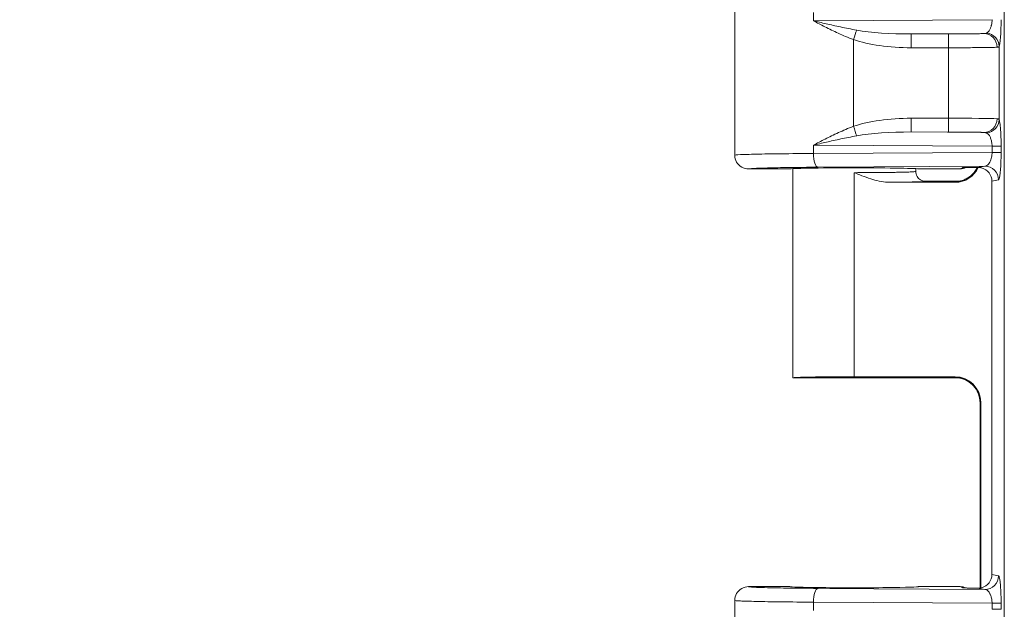
# Model space of a CAD drawing. Units: inches. Extents: x -374 to 640, y -945 to 1059.
# Drawn here: x 48 to 51, y 50 to 52 of the extents above; entities that cross this region are included whole.
import ezdxf

# ---------------------------------------------------------------- set-up
doc = ezdxf.new("R2010")
doc.units = ezdxf.units.IN
doc.header["$LTSCALE"] = 5
doc.header["$MEASUREMENT"] = 0
for name, color, linetype, lineweight in [('Dimension (ANSI)', 7, 'Continuous', 9), ('Visible (ANSI)', 7, 'Continuous', 18), ('Visible Narrow (ANSI)', 7, 'Continuous', 5)]:
    doc.layers.add(name, color=color, linetype=linetype, lineweight=lineweight)
doc.styles.add('Note Text (ANSI)', font='arial.ttf')
doc.dimstyles.new('.XX', dxfattribs={"dimscale": 5, "dimtxt": 0.095, "dimasz": 0.125, "dimexe": 0.1875, "dimexo": 0.0625, "dimgap": 0.0625, "dimtad": 0, "dimtih": 1, "dimtoh": 1, "dimrnd": 1e-08, "dimzin": 0, "dimdsep": 46, "dimtxsty": 'Note Text (ANSI)', "dimblk": 'Filled-1', "dimcen": 0.09, "dimdle": 0.45, "dimclrd": 256, "dimclre": 256, "dimclrt": 256, "dimadec": 0, "dimazin": 1, "dimtfac": 1.263158, "dimtofl": 0, "dimtmove": 0, "dimatfit": 3, "dimfxl": 1, "dimtolj": 1, "dimtzin": 4, "dimlwd": -1, "dimlwe": -1, "dimarcsym": 0})

# ---------------------------------------------------------------- blocks, each defined once
blk = doc.blocks.new('Filled-1')
at = {"color": 0}
for p, q in [((0, 0), (-1, 0.25)), ((-1, 0.25), (-1, -0.25)), ((-1, 0), (0, 0)), ((-1, -0.25), (0, 0))]:
    blk.add_line(p, q, dxfattribs=at)
at = {"color": 0, "flags": 128}
blk.add_lwpolyline([(-1, -0.25), (0, 0), (-1, 0.25), (-1, -0.25)], dxfattribs=at)
at = {"color": 0}
blk.add_solid([(-1, -0.25), (0, 0), (-1, 0.25), (-1, -0.25)], dxfattribs=at)
blk = doc.blocks.new('*D44')
at = {"layer": 'Defpoints', "color": 0, "transparency": 16777216}
for p in [(50.9954, 69.9726), (46.7893, 44.5676), (50.9954, 44.5676)]:
    blk.add_point(p, dxfattribs=at)
at = {"layer": 'Dimension (ANSI)', "transparency": 16777216}
for p, q in [((50.6829, 69.9726), (45.8518, 69.9726)), ((46.7893, 69.3476), (46.7893, 57.8251)), ((46.7893, 45.1926), (46.7893, 56.7151)), ((50.6829, 44.5676), (45.8518, 44.5676))]:
    blk.add_line(p, q, dxfattribs=at)
at = {"layer": 'Dimension (ANSI)', "transparency": 16777216, "xscale": 0.625, "yscale": 0.625, "zscale": 0.625}
for p, rotation in [((46.7893, 69.9726), 90), ((46.7893, 44.5676), 270)]:
    blk.add_blockref('Filled-1', p, dxfattribs=dict(at, rotation=rotation))
at = {"layer": 'Dimension (ANSI)', "transparency": 16777216, "insert": (45.9846, 57.5126), "char_height": 0.475, "attachment_point": 1, "style": 'Note Text (ANSI)'}
blk.add_mtext('\\A1;25.40', dxfattribs=at)

msp = doc.modelspace()

# ---------------------------------------------------------------- linework, layer by layer
at = {"layer": 'Visible (ANSI)'}
for p, q in [((50.09764, 51.70382), (50.09764, 51.33633)), ((50.23764, 51.30132), (50.13264, 51.30132)), ((50.24514, 51.30218), (50.24514, 50.7701)), ((50.55764, 51.30218), (50.55764, 51.29508)), ((50.6703, 51.30132), (50.56514, 51.30132)), ((50.4925, 51.26737), (50.65786, 51.26737)), ((50.66761, 51.27007), (50.58264, 51.27007)), ((50.75164, 51.27015), (50.75164, 50.27)), ((50.66761, 50.77007), (50.24515, 50.77007)), ((50.40139, 50.77278), (50.65786, 50.77278)), ((50.72127, 50.23537), (50.72127, 50.70618)), ((50.72285, 50.23562), (50.72285, 50.70779)), ((50.13264, 50.23882), (50.23764, 50.23882)), ((50.56514, 50.23882), (50.6703, 50.23882)), ((50.72127, 50.23385), (50.72127, 50.23387)), ((50.72285, 50.23358), (50.72285, 50.2336)), ((50.09764, 50.20382), (50.09764, 49.83633))]:
    msp.add_line(p, q, dxfattribs=at)
for centre, major_axis, ratio, start_param, end_param in [((50.40139, 51.30132), (-0.16375, 0), 0.0174551, 3.1415927, 6.2831853), ((50.65784, 51.33238), (0.04598, -0.04598), 0.9996955, 5.4979394, 6.6353546), ((50.6703, 51.33633), (0, -0.03501), 0.9992388, 0, 0.4479926), ((50.65784, 51.33238), (0.04598, -0.04598), 0.9996955, 0.3593238, 0.3601321), ((50.71651, 51.27009), (0.03446, 0.00688), 0.9960441, 6.0870179, 7.406298), ((50.40139, 50.7701), (0.15625, 0), 0.0174551, 3.1415927, 3.1495927), ((50.40139, 50.77005), (0.15625, 0), 0.0174551, 1.5707963, 3.1335926), ((50.65784, 50.70777), (0.04598, 0.04598), 0.9996955, 5.4979394, 7.0684312), ((50.71651, 50.27005), (0.03446, -0.00688), 0.9960441, 5.160069, 6.4793527), ((50.40139, 50.23882), (-0.16375, 0), 0.0174551, 0, 3.1415927), ((50.6703, 50.20382), (0, 0.03501), 0.9992388, 5.8351781, 6.2831853)]:
    msp.add_ellipse(centre, major_axis=major_axis, ratio=ratio, start_param=start_param, end_param=end_param, dxfattribs=at)
for points, knots in [([(50.09764, 51.33633), (50.09764, 51.33022), (50.09928, 51.32412), (50.10233, 51.31883), (50.10538, 51.31354), (50.10985, 51.30907), (50.11514, 51.30601), (50.12043, 51.30296), (50.12653, 51.30132), (50.13264, 51.30132)], [0, 0, 0, 0, 0.3333333, 0.3333333, 0.3333333, 0.6666667, 0.6666667, 0.6666667, 1, 1, 1, 1]), ([(50.66443, 51.26965), (50.66443, 51.26965), (50.66468, 51.26967), (50.6659, 51.26982), (50.66662, 51.26991), (50.66861, 51.27024), (50.66993, 51.27049), (50.67263, 51.27112), (50.674, 51.27148), (50.67734, 51.27249), (50.67936, 51.27321), (50.68464, 51.27541), (50.6879, 51.27709), (50.69578, 51.28206), (50.70025, 51.28578), (50.70824, 51.29446), (50.71177, 51.29959), (50.71449, 51.30507)], [0.0974629, 0.0974629, 0.0974629, 0.0974629, 0.11828618, 0.11828618, 0.1319667, 0.1319667, 0.14590156, 0.14590156, 0.15791266, 0.15791266, 0.17476288, 0.17476288, 0.20273624, 0.20273624, 0.24631405, 0.24631405, 0.29285396, 0.29285396, 0.29285396, 0.29285396]), ([(50.67695, 51.30465), (50.67774, 51.30467), (50.67774, 51.30467), (50.68408, 51.30476), (50.68998, 51.30485), (50.7015, 51.30498), (50.70767, 51.30504), (50.71456, 51.30504)], [-0.13135838, -0.13135838, -0.13135838, -0.13135838, -0.12170511, -0.12170511, -0.05458019, -0.05458019, -0.00014184, -0.00014184, -0.00014184, -0.00014184]), ([(50.71456, 51.30504), (50.71665, 51.30514), (50.71878, 51.30508), (50.72238, 51.30464), (50.72382, 51.30437), (50.72525, 51.30401)], [-0.027850265, -0.027850265, -0.027850265, -0.027850265, -0.011219283, -0.011219283, -0.00000151, -0.00000151, -0.00000151, -0.00000151]), ([(50.4925, 51.26737), (50.47747, 51.26737), (50.46206, 51.27079), (50.43373, 51.27912), (50.4186, 51.28507), (50.40386, 51.29094), (50.40263, 51.29144), (50.40139, 51.29193)], [-0.20593469, -0.20593469, -0.20593469, -0.20593469, -0.11073498, -0.11073498, 0, 0, 0.01015487, 0.01015487, 0.01015487, 0.01015487]), ([(50.58264, 51.27007), (50.57827, 51.27007), (50.57391, 51.27124), (50.57013, 51.27343), (50.56635, 51.27561), (50.56314, 51.27883), (50.56097, 51.2826), (50.5588, 51.28637), (50.55764, 51.29069), (50.55764, 51.29508)], [0, 0, 0, 0, 0.33333333, 0.33333333, 0.33333333, 0.66666667, 0.66666667, 0.66666667, 1, 1, 1, 1]), ([(50.72127, 50.7062), (50.72127, 50.71321), (50.7201, 50.72031), (50.71566, 50.73349), (50.71235, 50.73975), (50.70406, 50.75076), (50.69897, 50.75565), (50.69058, 50.76147), (50.68767, 50.76316), (50.68195, 50.76593), (50.67909, 50.76706), (50.67444, 50.76856), (50.67257, 50.76906), (50.67005, 50.76962), (50.66924, 50.76978), (50.66751, 50.7701), (50.66668, 50.77022), (50.66547, 50.77039), (50.66506, 50.77043), (50.66453, 50.77049), (50.66442, 50.7705), (50.66442, 50.7705)], [0.0000346, 0.0000346, 0.0000346, 0.0000346, 0.05350693, 0.05350693, 0.10610931, 0.10610931, 0.15869462, 0.15869462, 0.18433555, 0.18433555, 0.20801455, 0.20801455, 0.22417592, 0.22417592, 0.23273757, 0.23273757, 0.24512874, 0.24512874, 0.25765052, 0.25765052, 0.27112131, 0.27112131, 0.27112131, 0.27112131]), ([(50.13264, 50.23882), (50.12653, 50.23882), (50.12043, 50.23719), (50.11514, 50.23413), (50.10985, 50.23108), (50.10538, 50.22661), (50.10233, 50.22132), (50.09928, 50.21603), (50.09764, 50.20993), (50.09764, 50.20382)], [0, 0, 0, 0, 0.3333333, 0.3333333, 0.3333333, 0.6666667, 0.6666667, 0.6666667, 1, 1, 1, 1]), ([(50.71455, 50.23511), (50.71143, 50.23514), (50.70722, 50.23513), (50.7029, 50.23516), (50.70233, 50.23516), (50.70177, 50.23517), (50.70119, 50.23517), (50.69742, 50.23521), (50.6936, 50.23525), (50.68985, 50.23531), (50.68871, 50.23532), (50.68758, 50.23534), (50.68645, 50.23536), (50.6833, 50.2354), (50.68018, 50.23545), (50.67695, 50.23549)], [0, 0, 0, 0, 0.33333333, 0.33333333, 0.33333333, 0.3771133, 0.3771133, 0.3771133, 0.66666667, 0.66666667, 0.66666667, 0.75486368, 0.75486368, 0.75486368, 1, 1, 1, 1]), ([(50.72525, 50.23614), (50.72378, 50.23576), (50.72229, 50.23549), (50.71869, 50.23507), (50.7166, 50.23501), (50.71455, 50.23511)], [-0.028017023, -0.028017023, -0.028017023, -0.028017023, -0.016449036, -0.016449036, -0.000188483, -0.000188483, -0.000188483, -0.000188483])]:
    msp.add_open_spline(points, degree=3, knots=knots, dxfattribs=at)
for points in [[(50.73328, 51.30843), (50.72764, 51.30731), (50.72021, 51.30616), (50.71456, 51.30504)], [(50.71455, 50.23511), (50.72021, 50.23399), (50.72764, 50.23284), (50.73328, 50.23171)]]:
    msp.add_open_spline(points, degree=3, dxfattribs=at)
at = {"layer": 'Visible Narrow (ANSI)'}
for p, q in [((50.78295, 44.85318), (50.78295, 69.68697)), ((50.2975, 51.69941), (50.2975, 51.67824)), ((50.75188, 51.68112), (50.2975, 51.67824)), ((50.39928, 51.6303), (50.39928, 51.40984)), ((50.73103, 51.64592), (50.54575, 51.64474)), ((50.64098, 51.64475), (50.54575, 51.64474)), ((50.64122, 51.60976), (50.546, 51.60975)), ((50.64122, 51.43039), (50.64122, 51.60976)), ((50.76982, 51.42667), (50.76982, 51.61348)), ((50.546, 51.4304), (50.64122, 51.43039)), ((50.54575, 51.3954), (50.73103, 51.39423)), ((50.54575, 51.3954), (50.64098, 51.39539)), ((50.2975, 51.36191), (50.2975, 51.34074)), ((50.2975, 51.36191), (50.75188, 51.35902)), ((50.75188, 51.35902), (50.77477, 51.35902)), ((50.75188, 51.35902), (50.75188, 51.34362)), ((50.77477, 51.35902), (50.77477, 51.34362)), ((50.75188, 51.34362), (50.2975, 51.34074)), ((50.75188, 51.34362), (50.77477, 51.34362)), ((50.73328, 51.30843), (50.30947, 51.30574)), ((50.6703, 51.30132), (50.67695, 51.30465)), ((50.40139, 51.29193), (50.40139, 50.77278)), ((50.65786, 51.26737), (50.65629, 51.26893)), ((50.76815, 51.27344), (50.75164, 51.27015)), ((50.65629, 50.77121), (50.65786, 50.77278)), ((50.72128, 50.70622), (50.72285, 50.70779)), ((50.72128, 50.23537), (50.72128, 50.70622)), ((50.75164, 50.27), (50.76815, 50.26671)), ((50.73328, 50.23171), (50.30947, 50.2344)), ((50.67695, 50.23549), (50.6703, 50.23882)), ((50.72128, 50.23385), (50.72128, 50.23387)), ((50.2975, 50.19941), (50.2975, 50.17824)), ((50.75188, 50.19652), (50.2975, 50.19941)), ((50.75188, 50.19652), (50.77477, 50.19652)), ((50.75188, 50.19652), (50.75188, 50.18112)), ((50.75188, 50.18112), (50.77477, 50.18112)), ((50.77477, 50.19652), (50.77477, 50.18112))]:
    msp.add_line(p, q, dxfattribs=at)
for centre, start, end in [((132.61238, 552.0832), 269.3079848, 269.3079849), ((132.61238, 552.0832), 269.3364756, 269.3364757), ((132.61238, 552.0832), 270.0142531, 270.0142532), ((132.61238, -437.54305), 89.30796703782501, 89.30796710967364), ((132.61238, -437.54305), 89.98574681888171, 89.98574689350819), ((132.61238, -437.54305), 90.66352429492589, 90.66352437162458), ((132.61238, -437.54305), 90.69201509622945, 90.69201518559593)]:
    msp.add_arc(centre, 507.11098, start, end, dxfattribs=at)
for centre, major_axis, ratio, start_param, end_param in [((50.39903, 51.6303), (-0.01133, -0.03312), 0.0066442, 1.5731064, 2.3970359), ((50.54919, 51.67977), (0.19671, 0.00125), 0.1779562, 3.9070848, 4.693781), ((50.5493, 51.67967), (0.20849, 0.00128), 0.3353203, 3.9071837, 4.6945017), ((50.54575, 51.60975), (0, 0.035), 0.0069601, 4.7123898, 6.2657316), ((50.64098, 51.60976), (0, 0.035), 0.0069601, 4.7123881, 6.2657316), ((50.73103, 51.61093), (-0.00196, 0.03495), 0.95471, 4.6588846, 6.2244953), ((50.73496, 51.61348), (0.03307, -0.01145), 0.9660888, 0.3442331, 1.8080555), ((50.5498, 51.36013), (0.20915, -0.00146), 0.3358939, 1.5913467, 2.376505), ((50.54575, 51.4304), (0, -0.035), 0.0069601, 0.0174537, 1.5707972), ((50.64098, 51.43039), (0, -0.035), 0.0069601, 0.0174561, 1.5707972), ((50.64032, 51.42873), (-0.13, 0), 0.0127564, 3.4432595, 4.7054286), ((50.73103, 51.42922), (-0.00196, -0.03495), 0.9547105, 0.058691, 1.6243011), ((50.39903, 51.40984), (-0.01133, 0.03312), 0.0065857, 3.886088, 4.7101325), ((50.73496, 51.42667), (0.03307, 0.01146), 0.9660939, 4.4750266, 5.9388583), ((50.54921, 51.36037), (0.19674, -0.00126), 0.1779763, 1.5895239, 2.3761035), ((50.30947, 51.34074), (0.00022, -0.035), 0.3420152, 4.7102142, 6.2644934), ((50.65629, 51.33392), (-0.04596, -0.04596), 0.9996955, 0.7855387, 1.8960184), ((50.73328, 51.27344), (-0.00685, 0.03432), 0.9960441, 4.5162215, 6.0854968), ((50.65629, 50.70622), (-0.04596, 0.04596), 0.9996955, 3.9271432, 5.4976349), ((50.73328, 50.26671), (-0.00685, -0.03432), 0.9960441, 0.1976905, 1.7669659), ((50.30947, 50.19941), (0.00022, 0.035), 0.3420153, 0.0186879, 1.5729711), ((50.67698, 50.20048), (-0.03136, 0.01568), 0.9981519, 5.1477276, 5.1764314)]:
    msp.add_ellipse(centre, major_axis=major_axis, ratio=ratio, start_param=start_param, end_param=end_param, dxfattribs=at)
for points, knots in [([(50.75188, 51.68112), (50.75187, 51.68066), (50.75187, 51.6802), (50.75185, 51.67973), (50.75181, 51.67813), (50.75171, 51.6765), (50.75154, 51.67485), (50.75147, 51.6742), (50.75139, 51.67355), (50.75131, 51.6729), (50.7511, 51.6714), (50.75085, 51.66989), (50.75053, 51.6684), (50.75035, 51.66758), (50.75016, 51.66677), (50.74995, 51.66597), (50.74961, 51.66465), (50.74921, 51.66333), (50.74876, 51.66204), (50.74843, 51.66111), (50.74807, 51.66018), (50.74768, 51.65927), (50.7472, 51.65817), (50.74668, 51.65709), (50.74611, 51.65605), (50.74557, 51.65505), (50.74497, 51.65409), (50.74434, 51.65318), (50.74376, 51.65237), (50.74315, 51.65159), (50.7425, 51.65088), (50.74168, 51.64996), (50.7408, 51.64914), (50.73986, 51.64845), (50.73924, 51.64798), (50.7386, 51.64758), (50.73794, 51.64723)], [0, 0, 0, 0, 0.0377244, 0.0377244, 0.0377244, 0.1666667, 0.1666667, 0.1666667, 0.2172489, 0.2172489, 0.2172489, 0.3333333, 0.3333333, 0.3333333, 0.396412, 0.396412, 0.396412, 0.5, 0.5, 0.5, 0.5753641, 0.5753641, 0.5753641, 0.6666667, 0.6666667, 0.6666667, 0.7544145, 0.7544145, 0.7544145, 0.8333333, 0.8333333, 0.8333333, 0.9338261, 0.9338261, 0.9338261, 1, 1, 1, 1]), ([(50.77477, 51.68112), (50.77477, 51.677), (50.7747, 51.66866), (50.77436, 51.65563), (50.77374, 51.64288), (50.77281, 51.63078), (50.77151, 51.62021), (50.77043, 51.61523), (50.76982, 51.61348)], [0, 0, 0, 0, 0.16666667, 0.33333333, 0.5, 0.66666667, 0.83333333, 0.99999906, 0.99999906, 0.99999906, 0.99999906]), ([(50.73103, 51.64592), (50.72979, 51.64585), (50.72827, 51.64578), (50.72642, 51.64571), (50.72449, 51.64564), (50.7222, 51.64557), (50.71947, 51.6455), (50.71935, 51.64549), (50.71924, 51.64549), (50.71912, 51.64549), (50.71653, 51.64542), (50.71354, 51.64535), (50.71009, 51.64529), (50.70971, 51.64528), (50.70932, 51.64527), (50.70892, 51.64527), (50.7056, 51.64521), (50.70187, 51.64515), (50.69766, 51.64509), (50.69685, 51.64508), (50.69603, 51.64507), (50.69518, 51.64506), (50.6911, 51.64501), (50.6866, 51.64496), (50.6817, 51.64492), (50.68032, 51.64491), (50.6789, 51.6449), (50.67745, 51.64489), (50.67273, 51.64485), (50.6677, 51.64482), (50.66248, 51.6448), (50.66042, 51.64479), (50.65833, 51.64478), (50.65621, 51.64478), (50.65132, 51.64476), (50.64625, 51.64476), (50.64098, 51.64475)], [0, 0, 0, 0, 0.1397464, 0.1397464, 0.1397464, 0.2857143, 0.2857143, 0.2857143, 0.2918383, 0.2918383, 0.2918383, 0.4285714, 0.4285714, 0.4285714, 0.4438982, 0.4438982, 0.4438982, 0.5714286, 0.5714286, 0.5714286, 0.5958483, 0.5958483, 0.5958483, 0.7142857, 0.7142857, 0.7142857, 0.7477735, 0.7477735, 0.7477735, 0.8571429, 0.8571429, 0.8571429, 0.9002807, 0.9002807, 0.9002807, 1, 1, 1, 1]), ([(50.73794, 51.64723), (50.7371, 51.64679), (50.7361, 51.64648), (50.73495, 51.64627), (50.73379, 51.64606), (50.73248, 51.64595), (50.73103, 51.64592)], [0.00003832, 0.00003832, 0.00003832, 0.00003832, 0.5, 0.5, 0.5, 1, 1, 1, 1]), ([(50.76445, 51.61093), (50.76277, 51.61086), (50.76068, 51.61079), (50.75814, 51.61072), (50.75809, 51.61072), (50.75803, 51.61071), (50.75797, 51.61071), (50.75536, 51.61064), (50.75228, 51.61057), (50.74863, 51.6105), (50.74847, 51.6105), (50.74831, 51.6105), (50.74815, 51.61049), (50.74461, 51.61042), (50.74052, 51.61036), (50.7358, 51.61029), (50.73527, 51.61029), (50.73474, 51.61028), (50.73419, 51.61027), (50.72965, 51.61021), (50.72455, 51.61015), (50.71879, 51.6101), (50.71768, 51.61009), (50.71655, 51.61007), (50.7154, 51.61006), (50.70981, 51.61001), (50.70365, 51.60997), (50.69696, 51.60993), (50.69506, 51.60991), (50.69312, 51.6099), (50.69114, 51.60989), (50.68469, 51.60986), (50.67782, 51.60983), (50.67065, 51.60981), (50.66784, 51.6098), (50.66497, 51.60979), (50.66207, 51.60978), (50.65532, 51.60977), (50.64835, 51.60976), (50.64122, 51.60976)], [0, 0, 0, 0, 0.139747, 0.139747, 0.139747, 0.1428571, 0.1428571, 0.1428571, 0.2857143, 0.2857143, 0.2857143, 0.2918462, 0.2918462, 0.2918462, 0.4285714, 0.4285714, 0.4285714, 0.4439224, 0.4439224, 0.4439224, 0.5714286, 0.5714286, 0.5714286, 0.5958916, 0.5958916, 0.5958916, 0.7142857, 0.7142857, 0.7142857, 0.7478831, 0.7478831, 0.7478831, 0.8571429, 0.8571429, 0.8571429, 0.9001111, 0.9001111, 0.9001111, 1, 1, 1, 1]), ([(50.76445, 51.42922), (50.76546, 51.42918), (50.76631, 51.42905), (50.76702, 51.42885), (50.76774, 51.42864), (50.76831, 51.42836), (50.76877, 51.428), (50.76923, 51.42763), (50.76958, 51.42719), (50.76982, 51.42667)], [0.00000064, 0.00000064, 0.00000064, 0.00000064, 0.33333333, 0.33333333, 0.33333333, 0.66666667, 0.66666667, 0.66666667, 1, 1, 1, 1]), ([(50.2975, 51.36191), (50.30686, 51.36689), (50.32679, 51.37733), (50.36036, 51.39373), (50.38579, 51.4047), (50.39928, 51.40984)], [0, 0, 0, 0, 0.33333333, 0.66666667, 0.99999984, 0.99999984, 0.99999984, 0.99999984]), ([(50.2975, 51.36191), (50.30793, 51.36437), (50.32993, 51.36952), (50.36634, 51.37761), (50.39333, 51.38301), (50.40751, 51.38554)], [0, 0, 0, 0, 0.33333333, 0.66666667, 0.99999904, 0.99999904, 0.99999904, 0.99999904]), ([(50.64098, 51.39539), (50.64406, 51.39539), (50.64719, 51.39539), (50.65038, 51.39538), (50.65157, 51.39538), (50.65277, 51.39538), (50.65398, 51.39537), (50.65758, 51.39537), (50.66124, 51.39535), (50.66497, 51.39533), (50.66585, 51.39533), (50.66673, 51.39533), (50.66761, 51.39532), (50.67176, 51.3953), (50.67598, 51.39527), (50.68026, 51.39524), (50.68078, 51.39523), (50.6813, 51.39523), (50.68182, 51.39523), (50.6865, 51.39519), (50.69122, 51.39514), (50.6959, 51.39508), (50.69603, 51.39508), (50.69616, 51.39508), (50.69629, 51.39507), (50.70109, 51.39501), (50.70584, 51.39494), (50.71028, 51.39486), (50.71052, 51.39485), (50.71076, 51.39485), (50.711, 51.39484), (50.71517, 51.39476), (50.71904, 51.39467), (50.72237, 51.39457), (50.72285, 51.39456), (50.72331, 51.39454), (50.72377, 51.39453), (50.72667, 51.39443), (50.72911, 51.39433), (50.73103, 51.39423)], [0, 0, 0, 0, 0.10400172, 0.10400172, 0.10400172, 0.14285714, 0.14285714, 0.14285714, 0.25851881, 0.25851881, 0.25851881, 0.28571429, 0.28571429, 0.28571429, 0.41306883, 0.41306883, 0.41306883, 0.42857143, 0.42857143, 0.42857143, 0.5676165, 0.5676165, 0.5676165, 0.57142857, 0.57142857, 0.57142857, 0.71428571, 0.71428571, 0.71428571, 0.72200741, 0.72200741, 0.72200741, 0.85714286, 0.85714286, 0.85714286, 0.87657003, 0.87657003, 0.87657003, 0.99999991, 0.99999991, 0.99999991, 0.99999991]), ([(50.73103, 51.39423), (50.73122, 51.39422), (50.7314, 51.39422), (50.73158, 51.39421), (50.73244, 51.39418), (50.73322, 51.39412), (50.73392, 51.39403), (50.73447, 51.39396), (50.73497, 51.39388), (50.73544, 51.39378), (50.7357, 51.39372), (50.73595, 51.39366), (50.73619, 51.39359), (50.73686, 51.3934), (50.73744, 51.39318), (50.73794, 51.39292)], [0, 0, 0, 0, 0.0581415, 0.0581415, 0.0581415, 0.3333333, 0.3333333, 0.3333333, 0.5464107, 0.5464107, 0.5464107, 0.6666667, 0.6666667, 0.6666667, 1, 1, 1, 1]), ([(50.73794, 51.39292), (50.73906, 51.39233), (50.74022, 51.39152), (50.7414, 51.3904), (50.74258, 51.38928), (50.74378, 51.38786), (50.74494, 51.38607), (50.7461, 51.38427), (50.74723, 51.38211), (50.74823, 51.37952), (50.74924, 51.37694), (50.75013, 51.37393), (50.75078, 51.37049), (50.75143, 51.36705), (50.75185, 51.36317), (50.75188, 51.35902)], [0.00000015, 0.00000015, 0.00000015, 0.00000015, 0.2, 0.2, 0.2, 0.4, 0.4, 0.4, 0.6, 0.6, 0.6, 0.8, 0.8, 0.8, 1, 1, 1, 1]), ([(50.2975, 51.34074), (50.26846, 51.34057), (50.21362, 51.34011), (50.14865, 51.33906), (50.10716, 51.33776), (50.09764, 51.33681), (50.09764, 51.33633)], [0.00000124, 0.00000124, 0.00000124, 0.00000124, 0.25, 0.5, 0.75, 1, 1, 1, 1]), ([(50.75188, 51.34362), (50.75186, 51.34162), (50.75176, 51.33956), (50.75155, 51.33746), (50.75134, 51.33536), (50.75101, 51.33323), (50.75057, 51.33112), (50.75013, 51.329), (50.74957, 51.32691), (50.74887, 51.32486), (50.74816, 51.32281), (50.74732, 51.32082), (50.74632, 51.31894), (50.74532, 51.31706), (50.74417, 51.3153), (50.74285, 51.31377), (50.74153, 51.31224), (50.74005, 51.31094), (50.73845, 51.31001), (50.73684, 51.30908), (50.73511, 51.30851), (50.73328, 51.30843)], [0, 0, 0, 0, 0.1428571, 0.1428571, 0.1428571, 0.2857143, 0.2857143, 0.2857143, 0.4285714, 0.4285714, 0.4285714, 0.5714286, 0.5714286, 0.5714286, 0.7142857, 0.7142857, 0.7142857, 0.8571429, 0.8571429, 0.8571429, 1, 1, 1, 1]), ([(50.30947, 51.30574), (50.3016, 51.30569), (50.29397, 51.30564), (50.28658, 51.30558), (50.26897, 51.30543), (50.25266, 51.30526), (50.23749, 51.30505), (50.22656, 51.3049), (50.21621, 51.30474), (50.20662, 51.30457), (50.1973, 51.30439), (50.1887, 51.30421), (50.18096, 51.30402), (50.16979, 51.30374), (50.16039, 51.30344), (50.15298, 51.30312), (50.14996, 51.303), (50.14727, 51.30287), (50.14491, 51.30273), (50.13739, 51.30232), (50.13328, 51.30189), (50.13271, 51.30144), (50.13266, 51.3014), (50.13264, 51.30136), (50.13264, 51.30132)], [0, 0, 0, 0, 0.0738728, 0.0738728, 0.0738728, 0.25, 0.25, 0.25, 0.3767997, 0.3767997, 0.3767997, 0.5, 0.5, 0.5, 0.6776031, 0.6776031, 0.6776031, 0.75, 0.75, 0.75, 0.980258, 0.980258, 0.980258, 1, 1, 1, 1]), ([(50.40139, 51.29194), (50.40767, 51.29194), (50.41396, 51.29194), (50.4202, 51.29196), (50.42644, 51.29197), (50.43264, 51.292), (50.43875, 51.29203), (50.44487, 51.29206), (50.45089, 51.2921), (50.45678, 51.29214), (50.46267, 51.29219), (50.46842, 51.29224), (50.47399, 51.2923), (50.47957, 51.29236), (50.48496, 51.29242), (50.49014, 51.2925), (50.49532, 51.29257), (50.50029, 51.29265), (50.505, 51.29273), (50.50971, 51.29282), (50.51416, 51.29291), (50.51834, 51.293), (50.52251, 51.2931), (50.5264, 51.2932), (50.52997, 51.2933), (50.53355, 51.29341), (50.53681, 51.29352), (50.53974, 51.29363), (50.54266, 51.29374), (50.54525, 51.29386), (50.54748, 51.29398), (50.54972, 51.2941), (50.55159, 51.29422), (50.5531, 51.29434), (50.5546, 51.29447), (50.55574, 51.2946), (50.5565, 51.29472), (50.55726, 51.29484), (50.55764, 51.29495), (50.55764, 51.29508)], [0, 0, 0, 0, 0.0769231, 0.0769231, 0.0769231, 0.1538462, 0.1538462, 0.1538462, 0.2307692, 0.2307692, 0.2307692, 0.3076923, 0.3076923, 0.3076923, 0.3846154, 0.3846154, 0.3846154, 0.4615385, 0.4615385, 0.4615385, 0.5384615, 0.5384615, 0.5384615, 0.6153846, 0.6153846, 0.6153846, 0.6923077, 0.6923077, 0.6923077, 0.7692308, 0.7692308, 0.7692308, 0.8461538, 0.8461538, 0.8461538, 0.9230769, 0.9230769, 0.9230769, 1, 1, 1, 1]), ([(50.4925, 51.26737), (50.49583, 51.2674), (50.49909, 51.26744), (50.50227, 51.26747), (50.50485, 51.2675), (50.50739, 51.26754), (50.50987, 51.26757), (50.51351, 51.26762), (50.51704, 51.26767), (50.52046, 51.26772), (50.52228, 51.26775), (50.52406, 51.26777), (50.52581, 51.2678), (50.52962, 51.26786), (50.53327, 51.26793), (50.53675, 51.268), (50.53789, 51.26802), (50.53901, 51.26804), (50.54011, 51.26807), (50.54393, 51.26815), (50.54752, 51.26823), (50.55088, 51.26831), (50.55145, 51.26833), (50.55202, 51.26834), (50.55257, 51.26836), (50.55623, 51.26845), (50.55959, 51.26855), (50.56262, 51.26866), (50.56276, 51.26866), (50.56291, 51.26867), (50.56305, 51.26867), (50.56619, 51.26878), (50.56897, 51.26889), (50.57138, 51.26901), (50.57152, 51.26901), (50.57165, 51.26902), (50.57178, 51.26902), (50.57402, 51.26913), (50.57592, 51.26924), (50.57747, 51.26935), (50.57773, 51.26937), (50.57798, 51.26939), (50.57822, 51.26941), (50.5795, 51.26951), (50.58051, 51.26961), (50.58124, 51.26971), (50.58146, 51.26974), (50.58166, 51.26977), (50.58183, 51.2698), (50.58232, 51.26989), (50.58259, 51.26998), (50.58264, 51.27007)], [0, 0, 0, 0, 0.06134775, 0.06134775, 0.06134775, 0.11111111, 0.11111111, 0.11111111, 0.18371776, 0.18371776, 0.18371776, 0.22222222, 0.22222222, 0.22222222, 0.30598541, 0.30598541, 0.30598541, 0.33333333, 0.33333333, 0.33333333, 0.42827025, 0.42827025, 0.42827025, 0.44444444, 0.44444444, 0.44444444, 0.55055612, 0.55055612, 0.55055612, 0.55555556, 0.55555556, 0.55555556, 0.66666667, 0.66666667, 0.66666667, 0.67283626, 0.67283626, 0.67283626, 0.77777778, 0.77777778, 0.77777778, 0.79509661, 0.79509661, 0.79509661, 0.88888889, 0.88888889, 0.88888889, 0.91741066, 0.91741066, 0.91741066, 0.99999985, 0.99999985, 0.99999985, 0.99999985]), ([(50.65629, 51.26893), (50.65617, 51.26905), (50.65696, 51.26927), (50.66066, 51.26958), (50.66393, 51.26975), (50.66602, 51.26983)], [0, 0, 0, 0, 0.25, 0.5, 0.74550079, 0.74550079, 0.74550079, 0.74550079]), ([(50.66583, 50.77034), (50.66362, 50.77043), (50.66174, 50.77052), (50.66027, 50.77062), (50.65934, 50.77068), (50.65859, 50.77074), (50.65799, 50.7708), (50.6567, 50.77093), (50.65615, 50.77107), (50.65629, 50.77121)], [0.24908617, 0.24908617, 0.24908617, 0.24908617, 0.5, 0.5, 0.5, 0.65817818, 0.65817818, 0.65817818, 1, 1, 1, 1]), ([(50.30947, 50.2344), (50.30153, 50.23445), (50.29385, 50.23451), (50.28641, 50.23457), (50.26883, 50.23472), (50.25256, 50.23489), (50.23743, 50.2351), (50.22641, 50.23524), (50.21597, 50.23541), (50.20632, 50.23559), (50.19711, 50.23576), (50.1886, 50.23594), (50.18093, 50.23613), (50.16964, 50.23641), (50.16016, 50.23672), (50.15271, 50.23704), (50.1498, 50.23716), (50.1472, 50.23729), (50.1449, 50.23741), (50.13729, 50.23783), (50.13317, 50.23827), (50.13269, 50.23872), (50.13265, 50.23876), (50.13264, 50.23879), (50.13264, 50.23882)], [0, 0, 0, 0, 0.074364, 0.074364, 0.074364, 0.25, 0.25, 0.25, 0.3779399, 0.3779399, 0.3779399, 0.5, 0.5, 0.5, 0.6797571, 0.6797571, 0.6797571, 0.75, 0.75, 0.75, 0.9832617, 0.9832617, 0.9832617, 1, 1, 1, 1]), ([(50.2975, 50.19941), (50.26842, 50.19957), (50.21355, 50.20004), (50.14863, 50.20109), (50.10716, 50.20239), (50.09764, 50.20334), (50.09764, 50.20382)], [0.00000117, 0.00000117, 0.00000117, 0.00000117, 0.25, 0.5, 0.75, 1, 1, 1, 1])]:
    msp.add_open_spline(points, degree=3, knots=knots, dxfattribs=at)
for points in [[(50.39928, 51.6303), (50.38553, 51.63555), (50.35977, 51.64668), (50.32631, 51.66306), (50.30666, 51.67336), (50.2975, 51.67824)], [(50.40751, 51.65461), (50.39306, 51.65719), (50.36571, 51.66267), (50.32941, 51.67075), (50.30771, 51.67583), (50.2975, 51.67824)], [(50.76982, 51.61348), (50.76941, 51.61262), (50.76809, 51.6114), (50.76581, 51.61098), (50.76445, 51.61093)], [(50.76982, 51.42667), (50.77023, 51.42549), (50.77106, 51.42228), (50.77234, 51.41378), (50.77354, 51.40085), (50.77449, 51.38275), (50.77476, 51.36749), (50.77477, 51.35902)], [(50.77477, 51.34362), (50.77477, 51.33957), (50.77471, 51.33138), (50.77437, 51.31857), (50.77378, 51.30602), (50.77288, 51.29407), (50.77164, 51.28354), (50.77005, 51.2758), (50.76881, 51.27357), (50.76815, 51.27344)], [(50.67695, 51.30465), (50.67728, 51.30465), (50.67761, 51.30466), (50.67795, 51.30467)], [(50.76815, 50.26671), (50.76848, 50.26664), (50.76917, 50.266), (50.77027, 50.2631), (50.77144, 50.25761), (50.77262, 50.24873), (50.7737, 50.23586), (50.77453, 50.21853), (50.77477, 50.20433), (50.77477, 50.19652)], [(50.73328, 50.23171), (50.7342, 50.23167), (50.73611, 50.23134), (50.73918, 50.22988), (50.74244, 50.22711), (50.74574, 50.22266), (50.74879, 50.2162), (50.75113, 50.20758), (50.75186, 50.20036), (50.75188, 50.19652)]]:
    msp.add_open_spline(points, degree=3, dxfattribs=at)

# ---------------------------------------------------------------- dimensions: what is measured, and where the dimension line sits
at = {"layer": 'Dimension (ANSI)'}
dim = msp.add_linear_dim(base=(46.7893044471, 44.5675732372), p1=(50.9954389249, 69.9725732372), p2=(50.9954389249, 44.5675732372), angle=90, dimstyle='.XX', override={"dimgap": 0.0625, "dimdec": 2, "dimtol": 0, "dimlim": 0, "dimtp": 0, "dimtm": 0, "dimtdec": 2, "dimatfit": 1}, dxfattribs=at)
dim.commit()
dim.dimension.update_dxf_attribs({"geometry": '*D44', "text_midpoint": (46.7893044471, 57.2700732372), "dimtype": 160})

doc.saveas('drawing.dxf')
